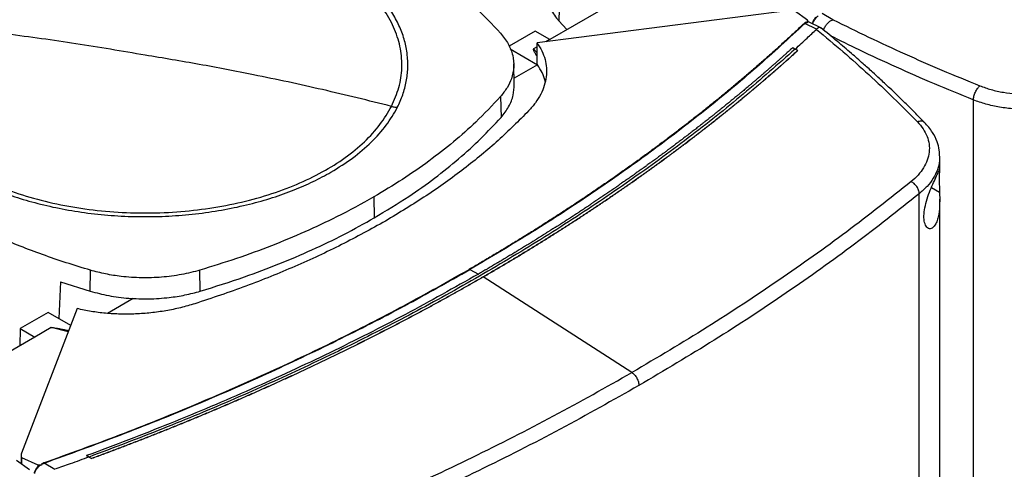
# Model space of a CAD drawing. Extents: x 0.4 to 10.6, y 0.4 to 8.1.
# Drawn here: x 3.1 to 3.7, y 6.6 to 6.9 of the extents above; entities that cross this region are included whole.
import ezdxf

# ---------------------------------------------------------------- set-up
doc = ezdxf.new("R2010")
doc.units = 0
doc.linetypes.add('SLD-SOLID', pattern=[0])
doc.layers.get('0').update_dxf_attribs({"linetype": 'CONTINUOUS'})

msp = doc.modelspace()

# ---------------------------------------------------------------- linework, layer by layer
at = {"color": 7, "linetype": 'SLD-SOLID'}
for p, q in [((3.41188, 7.09828), (3.40682, 6.88433)), ((3.45794, 6.90617), (3.40168, 6.87369)), ((3.53758, 6.89005), (3.39432, 6.87168)), ((3.54923, 6.88466), (3.54173, 6.89009)), ((3.56374, 6.88494), (3.55754, 6.88853)), ((3.40682, 6.88433), (3.41147, 6.87934)), ((3.54849, 6.88341), (3.54762, 6.8828)), ((3.55432, 6.8795), (3.54762, 6.8828)), ((3.54849, 6.88341), (3.54889, 6.88326)), ((3.54923, 6.88466), (3.54889, 6.88326)), ((3.54923, 6.88373), (3.54923, 6.88466)), ((3.55683, 6.88028), (3.55015, 6.88357)), ((3.56374, 6.88495), (3.56385, 6.88498)), ((3.39333, 6.87851), (3.37832, 6.86985)), ((3.40168, 6.87369), (3.39333, 6.87851)), ((3.55431, 6.8795), (3.55425, 6.87944)), ((3.39432, 6.85969), (3.39432, 6.87168)), ((3.40168, 6.87369), (3.39931, 6.87232)), ((3.37892, 6.86831), (3.39463, 6.85925)), ((3.39432, 6.86944), (3.39229, 6.86827)), ((3.54068, 6.86899), (3.54211, 6.86822)), ((3.54354, 6.86733), (3.54211, 6.86822)), ((3.54354, 6.86728), (3.54354, 6.86733)), ((3.38133, 6.84793), (3.38102, 6.85979)), ((3.39464, 6.85919), (3.38124, 6.85146)), ((3.39463, 6.85925), (3.39432, 6.85969)), ((3.37344, 6.84105), (3.37372, 6.82911)), ((3.64406, 6.8391), (3.64406, 6.37749)), ((3.62484, 6.79931), (3.62484, 6.80656)), ((3.3009, 6.78361), (3.30112, 6.77163)), ((3.61312, 6.32645), (3.61312, 6.78543)), ((3.62484, 6.37106), (3.62484, 6.78241)), ((3.13854, 6.7297), (3.13868, 6.74172)), ((3.20155, 6.72972), (3.2014, 6.74174)), ((3.35586, 6.7421), (3.36076, 6.73949)), ((3.36354, 6.7379), (3.36354, 6.73785)), ((3.44867, 6.68319), (3.36354, 6.73785)), ((3.12153, 6.73504), (3.12063, 6.71406)), ((3.12153, 6.73504), (3.13854, 6.7297)), ((3.16325, 6.72561), (3.14839, 6.71704)), ((3.13112, 6.71974), (3.09931, 6.63704)), ((3.11455, 6.71757), (3.09851, 6.70832)), ((3.12743, 6.71014), (3.11455, 6.71757)), ((3.09851, 6.70832), (3.09829, 6.69854)), ((3.09851, 6.70832), (3.10686, 6.70349)), ((3.11626, 6.70892), (3.10686, 6.70349)), ((3.10686, 6.70349), (3.05061, 6.67102)), ((3.09905, 6.63574), (3.09905, 6.63097)), ((3.09923, 6.63464), (3.10864, 6.63031)), ((3.09923, 6.63464), (3.09923, 6.63084)), ((3.13789, 6.63487), (3.13646, 6.63564)), ((3.13646, 6.63564), (3.13646, 6.63562)), ((3.13789, 6.63485), (3.13646, 6.63562)), ((3.13789, 6.63487), (3.13932, 6.63398)), ((3.13932, 6.63393), (3.13789, 6.63485)), ((3.13932, 6.63398), (3.13932, 6.63393)), ((3.10381, 6.62752), (3.09631, 6.63296)), ((3.10864, 6.63031), (3.11107, 6.63051)), ((3.10864, 6.63031), (3.10864, 6.62938)), ((3.10981, 6.63004), (3.11107, 6.63051)), ((3.1108, 6.63074), (3.11212, 6.63139)), ((3.11107, 6.63051), (3.1108, 6.63074)), ((3.11832, 6.62781), (3.11212, 6.63139))]:
    msp.add_line(p, q, dxfattribs=at)
at = {"color": 8, "linetype": 'SLD-SOLID'}
for p, q in [((3.39229, 6.86827), (3.39432, 6.86602)), ((3.6201, 6.78903), (3.62476, 6.78642)), ((3.12601, 6.70646), (3.11626, 6.70892))]:
    msp.add_line(p, q, dxfattribs=at)
at = {"color": 7, "linetype": 'SLD-SOLID'}
for points, knots in [([(3.31103, 6.83543), (3.3126, 6.83902), (3.31575, 6.84621), (3.31732, 6.85732), (3.31655, 6.86844), (3.31323, 6.8794), (3.30746, 6.89003), (3.29935, 6.90013), (3.28901, 6.90953), (3.27664, 6.91807), (3.26245, 6.9256), (3.24667, 6.93201), (3.22958, 6.93716), (3.21147, 6.94099), (3.19265, 6.94342), (3.17344, 6.94441), (3.15417, 6.94394), (3.13518, 6.94203), (3.11677, 6.9387), (3.09928, 6.93401), (3.083, 6.92805), (3.0682, 6.92091), (3.05514, 6.91271), (3.04409, 6.9036), (3.03501, 6.89376), (3.03094, 6.88673), (3.0289, 6.88322)], [0, 0, 0, 0, 0.041667, 0.083333, 0.125, 0.166667, 0.208333, 0.25, 0.291667, 0.333333, 0.375, 0.416667, 0.458333, 0.5, 0.541667, 0.583333, 0.625, 0.666667, 0.708333, 0.75, 0.791667, 0.833333, 0.875, 0.916667, 0.958333, 1, 1, 1, 1]), ([(3.31435, 6.83475), (3.31546, 6.83717), (3.31771, 6.84204), (3.31969, 6.84957), (3.3206, 6.85729), (3.32029, 6.86511), (3.31874, 6.87296), (3.31596, 6.88072), (3.31196, 6.88831), (3.3068, 6.89562), (3.30057, 6.90258), (3.29336, 6.90909), (3.28537, 6.91516), (3.27935, 6.91881), (3.27636, 6.92063)], [0, 0, 0, 0, 0.080697, 0.162536, 0.245443, 0.329882, 0.414764, 0.5, 0.58523, 0.670112, 0.754557, 0.837458, 0.9193, 1, 1, 1, 1]), ([(3.34108, 6.90767), (3.34411, 6.9052), (3.35018, 6.90027), (3.36133, 6.89024), (3.36864, 6.88242), (3.37347, 6.87726)], [0, 0, 0, 0, 0.253924, 0.507848, 1, 1, 1, 1]), ([(3.39889, 6.9045), (3.39885, 6.90293), (3.39872, 6.89894), (3.40097, 6.89262), (3.40409, 6.88751), (3.40639, 6.88484), (3.40682, 6.88433)], [0, 0, 0, 0, 0.2256213, 0.5720384, 0.9184555, 1, 1, 1, 1]), ([(3.0289, 6.88322), (3.02732, 6.87962), (3.02418, 6.87244), (3.0226, 6.86133), (3.02337, 6.85021), (3.0267, 6.83924), (3.03246, 6.82862), (3.04058, 6.81852), (3.05091, 6.80912), (3.06328, 6.80058), (3.07748, 6.79304), (3.09325, 6.78664), (3.11034, 6.78148), (3.12845, 6.77765), (3.14727, 6.77523), (3.16648, 6.77424), (3.18575, 6.7747), (3.20475, 6.77662), (3.22315, 6.77994), (3.24064, 6.78463), (3.25693, 6.7906), (3.27172, 6.79774), (3.28478, 6.80593), (3.29584, 6.81504), (3.30491, 6.82489), (3.30899, 6.83192), (3.31103, 6.83543)], [0, 0, 0, 0, 0.041667, 0.083333, 0.125, 0.166667, 0.208333, 0.25, 0.291667, 0.333333, 0.375, 0.416667, 0.458333, 0.5, 0.541667, 0.583333, 0.625, 0.666667, 0.708333, 0.75, 0.791667, 0.833333, 0.875, 0.916667, 0.958333, 1, 1, 1, 1]), ([(3.16996, 6.86471), (3.15678, 6.86696), (3.13042, 6.87148), (3.09371, 6.8765), (3.05986, 6.88045), (3.03922, 6.88229), (3.0289, 6.88322)], [0, 0, 0, 0, 0.279872, 0.559799, 0.779837, 1, 1, 1, 1]), ([(3.54716, 6.8828), (3.54696, 6.8826), (3.54592, 6.88162), (3.54405, 6.87986), (3.54154, 6.87751), (3.53901, 6.87517), (3.53647, 6.87283), (3.53391, 6.87051), (3.53134, 6.86818), (3.52875, 6.86586), (3.52615, 6.86355), (3.52353, 6.86124), (3.5209, 6.85894), (3.51826, 6.85665), (3.5156, 6.85436), (3.51292, 6.85207), (3.51023, 6.84979), (3.50753, 6.84752), (3.50391, 6.8445), (3.50025, 6.84148), (3.49657, 6.83848), (3.4938, 6.83624), (3.49101, 6.834), (3.4882, 6.83177), (3.48538, 6.82954), (3.48255, 6.82732), (3.47971, 6.82511), (3.47684, 6.8229), (3.47397, 6.8207), (3.47108, 6.8185), (3.46818, 6.81631), (3.46526, 6.81413), (3.46233, 6.81195), (3.45939, 6.80978), (3.45643, 6.80761), (3.45346, 6.80545), (3.45048, 6.8033), (3.44748, 6.80115), (3.44447, 6.79901), (3.44144, 6.79688), (3.4384, 6.79475), (3.43535, 6.79263), (3.43228, 6.79052), (3.4292, 6.78841), (3.42611, 6.78631), (3.42301, 6.78421), (3.41989, 6.78212), (3.41675, 6.78004), (3.41361, 6.77796), (3.41045, 6.7759), (3.40728, 6.77383), (3.4041, 6.77178), (3.4009, 6.76973), (3.39769, 6.76769), (3.39447, 6.76565), (3.39123, 6.76362), (3.38798, 6.7616), (3.38472, 6.75959), (3.38145, 6.75758), (3.37816, 6.75558), (3.37486, 6.75359), (3.37155, 6.7516), (3.36822, 6.74962), (3.36489, 6.74764), (3.36065, 6.74516), (3.3575, 6.74333), (3.35548, 6.74216)], [0, 0, 0, 0, 0.003843, 0.019216, 0.03459, 0.049963, 0.065336, 0.080709, 0.096082, 0.111456, 0.126829, 0.142202, 0.157575, 0.172948, 0.188321, 0.203695, 0.219068, 0.234441, 0.249814, 0.280561, 0.295934, 0.311307, 0.32668, 0.342053, 0.357427, 0.3728, 0.388173, 0.403546, 0.418919, 0.434292, 0.449666, 0.465039, 0.480412, 0.495785, 0.511158, 0.526531, 0.541905, 0.557278, 0.572651, 0.588024, 0.603397, 0.618771, 0.634144, 0.649517, 0.66489, 0.680263, 0.695636, 0.71101, 0.726383, 0.741756, 0.757129, 0.772502, 0.787875, 0.803249, 0.818622, 0.833995, 0.849368, 0.864741, 0.880114, 0.895488, 0.910861, 0.926234, 0.941607, 0.95698, 0.972354, 1, 1, 1, 1]), ([(3.54762, 6.8828), (3.53849, 6.87437), (3.52022, 6.8575), (3.4906, 6.833), (3.45941, 6.80912), (3.42651, 6.78598), (3.39214, 6.76353), (3.36795, 6.74924), (3.35586, 6.7421)], [0, 0, 0, 0, 0.166198, 0.33265, 0.499306, 0.666117, 0.833032, 1, 1, 1, 1]), ([(3.54849, 6.88341), (3.54847, 6.88342), (3.54844, 6.88343), (3.54836, 6.88344), (3.54822, 6.88343), (3.54798, 6.88336), (3.54758, 6.88315), (3.54733, 6.88294), (3.54716, 6.8828)], [0, 0, 0, 0, 0.033508, 0.063986, 0.130101, 0.259477, 0.508434, 1, 1, 1, 1]), ([(3.54762, 6.8828), (3.54754, 6.88282), (3.54738, 6.88285), (3.54723, 6.88281), (3.54716, 6.8828)], [0, 0, 0, 0, 0.497379, 1, 1, 1, 1]), ([(3.54914, 6.88366), (3.54911, 6.8836), (3.54905, 6.88349), (3.54895, 6.88333), (3.54889, 6.88326)], [0, 0, 0, 0, 0.4980947, 1, 1, 1, 1]), ([(3.54914, 6.88366), (3.54917, 6.88372), (3.5492, 6.88378), (3.54921, 6.88376), (3.54921, 6.88376)], [0, 0, 0, 0, 0.851375, 1, 1, 1, 1]), ([(3.55011, 6.88358), (3.54988, 6.88368), (3.5496, 6.8838), (3.54928, 6.88375), (3.54921, 6.88375)], [0, 0, 0, 0, 0.7871896, 1, 1, 1, 1]), ([(3.55393, 6.88639), (3.55385, 6.88632), (3.55334, 6.88585), (3.55265, 6.88474), (3.55203, 6.88352), (3.55195, 6.88285), (3.55193, 6.88269)], [0, 0, 0, 0, 0.071648, 0.472481, 0.877234, 1, 1, 1, 1]), ([(3.55838, 6.87904), (3.55843, 6.87922), (3.55862, 6.87996), (3.55941, 6.88143), (3.56037, 6.8827), (3.56148, 6.88379), (3.56244, 6.88453), (3.5634, 6.88484), (3.56374, 6.88495)], [0, 0, 0, 0, 0.076886, 0.322093, 0.57006, 0.627918, 0.870384, 1, 1, 1, 1]), ([(3.56385, 6.88498), (3.57057, 6.88165), (3.58403, 6.87497), (3.60482, 6.86538), (3.62603, 6.85607), (3.64054, 6.85016), (3.6478, 6.84721)], [0, 0, 0, 0, 0.248666, 0.498233, 0.748685, 1, 1, 1, 1]), ([(3.37347, 6.87726), (3.37504, 6.87526), (3.37823, 6.87119), (3.38068, 6.86464), (3.38133, 6.8579), (3.38004, 6.85168), (3.37741, 6.84598), (3.37477, 6.84271), (3.37344, 6.84105)], [0, 0, 0, 0, 0.175427, 0.355941, 0.531367, 0.711874, 0.854591, 1, 1, 1, 1]), ([(3.54211, 6.8682), (3.5444, 6.87029), (3.54849, 6.87402), (3.55249, 6.87779), (3.55425, 6.87944)], [0, 0, 0, 0, 0.560099, 1, 1, 1, 1]), ([(3.55425, 6.87944), (3.55938, 6.87519), (3.56966, 6.86667), (3.58436, 6.85357), (3.59859, 6.84023), (3.60758, 6.83114), (3.61208, 6.82658)], [0, 0, 0, 0, 0.248666, 0.498233, 0.748685, 1, 1, 1, 1]), ([(3.55679, 6.8802), (3.5566, 6.88031), (3.55634, 6.88046), (3.55565, 6.88042), (3.55494, 6.8802), (3.55447, 6.87968), (3.55431, 6.8795)], [0, 0, 0, 0, 0.267317, 0.365917, 0.779111, 1, 1, 1, 1]), ([(3.61634, 6.82605), (3.61434, 6.82809), (3.61059, 6.83192), (3.60523, 6.83723), (3.60057, 6.84175), (3.59664, 6.84549), (3.59338, 6.84855), (3.59006, 6.85163), (3.586, 6.85534), (3.5806, 6.86018), (3.5739, 6.86605), (3.56586, 6.87292), (3.55993, 6.87778), (3.55676, 6.88038)], [0, 0, 0, 0, 0.1092948, 0.2047512, 0.2864226, 0.3543555, 0.4085895, 0.4538466, 0.5235523, 0.6131101, 0.7224397, 0.8514422, 1, 1, 1, 1]), ([(3.39432, 6.87168), (3.39531, 6.87016), (3.3973, 6.86711), (3.39906, 6.8623), (3.39992, 6.85736), (3.39978, 6.85234), (3.39867, 6.84731), (3.39657, 6.84234), (3.3936, 6.83746), (3.39088, 6.83438), (3.38951, 6.83284)], [0, 0, 0, 0, 0.120713, 0.242538, 0.365612, 0.49001, 0.615733, 0.742739, 0.870874, 1, 1, 1, 1]), ([(3.54211, 6.86822), (3.53233, 6.85958), (3.51276, 6.84227), (3.48108, 6.81721), (3.44774, 6.79284), (3.41265, 6.76927), (3.37591, 6.74652), (3.33833, 6.72508), (3.30007, 6.70491), (3.2613, 6.68599), (3.22132, 6.66798), (3.18029, 6.65083), (3.15202, 6.64019), (3.13789, 6.63487)], [0, 0, 0, 0, 0.093107, 0.186353, 0.279707, 0.373136, 0.46661, 0.560096, 0.648221, 0.736301, 0.824308, 0.912217, 1, 1, 1, 1]), ([(3.31103, 6.83543), (3.29789, 6.83868), (3.27162, 6.84519), (3.23492, 6.85302), (3.20103, 6.85955), (3.18032, 6.86299), (3.16996, 6.86471)], [0, 0, 0, 0, 0.28018, 0.560175, 0.780099, 1, 1, 1, 1]), ([(3.54068, 6.86899), (3.5406, 6.86892), (3.5402, 6.86856), (3.53965, 6.86806), (3.53902, 6.86748), (3.53854, 6.86705), (3.53791, 6.86648), (3.53727, 6.86591), (3.53664, 6.86534), (3.53616, 6.86491), (3.53552, 6.86434), (3.53488, 6.86377), (3.53424, 6.8632), (3.5336, 6.86263), (3.53296, 6.86206), (3.53232, 6.86149), (3.53183, 6.86106), (3.53119, 6.8605), (3.53054, 6.85993), (3.5299, 6.85936), (3.52941, 6.85893), (3.52877, 6.85837), (3.52812, 6.8578), (3.52747, 6.85723), (3.52682, 6.85667), (3.52617, 6.8561), (3.52552, 6.85553), (3.52503, 6.85511), (3.52437, 6.85455), (3.52372, 6.85398), (3.52306, 6.85342), (3.52257, 6.85299), (3.52192, 6.85243), (3.52126, 6.85187), (3.5206, 6.8513), (3.51994, 6.85074), (3.51928, 6.85018), (3.51862, 6.84962), (3.51812, 6.8492), (3.51746, 6.84863), (3.5168, 6.84807), (3.51613, 6.84751), (3.51563, 6.84709), (3.51497, 6.84653), (3.5143, 6.84597), (3.51363, 6.84541), (3.51296, 6.84485), (3.51229, 6.84429), (3.51162, 6.84374), (3.51112, 6.84332), (3.51045, 6.84276), (3.50978, 6.8422), (3.5091, 6.84165), (3.5086, 6.84123), (3.50792, 6.84067), (3.50725, 6.84012), (3.50657, 6.83956), (3.50589, 6.839), (3.50521, 6.83845), (3.50453, 6.83789), (3.50402, 6.83748), (3.50334, 6.83693), (3.50266, 6.83637), (3.50198, 6.83582), (3.50147, 6.8354), (3.50078, 6.83485), (3.5001, 6.8343), (3.49941, 6.83375), (3.49873, 6.83319), (3.49804, 6.83264), (3.49735, 6.83209), (3.49683, 6.83168), (3.49614, 6.83113), (3.49545, 6.83058), (3.49476, 6.83003), (3.49424, 6.82962), (3.49355, 6.82907), (3.49285, 6.82852), (3.49216, 6.82797), (3.49146, 6.82742), (3.49077, 6.82688), (3.49007, 6.82633), (3.48955, 6.82592), (3.48885, 6.82537), (3.48815, 6.82483), (3.48745, 6.82428), (3.48692, 6.82387), (3.48622, 6.82333), (3.48552, 6.82278), (3.48481, 6.82224), (3.48411, 6.82169), (3.4834, 6.82115), (3.4827, 6.8206), (3.48217, 6.8202), (3.48146, 6.81965), (3.48075, 6.81911), (3.48004, 6.81857), (3.47951, 6.81816), (3.4788, 6.81762), (3.47809, 6.81708), (3.47737, 6.81654), (3.47666, 6.816), (3.47595, 6.81546), (3.47523, 6.81492), (3.47469, 6.81452), (3.47398, 6.81398), (3.47326, 6.81344), (3.47254, 6.8129), (3.47182, 6.81236), (3.4711, 6.81183), (3.47038, 6.81129), (3.46984, 6.81089), (3.46912, 6.81035), (3.4684, 6.80981), (3.46767, 6.80928), (3.46713, 6.80888), (3.4664, 6.80834), (3.46568, 6.80781), (3.46495, 6.80727), (3.46422, 6.80674), (3.46349, 6.80621), (3.46276, 6.80567), (3.46222, 6.80527), (3.46149, 6.80474), (3.46075, 6.80421), (3.46002, 6.80368), (3.45947, 6.80328), (3.45874, 6.80275), (3.458, 6.80222), (3.45727, 6.80169), (3.45653, 6.80116), (3.45579, 6.80063), (3.45506, 6.8001), (3.4545, 6.7997), (3.45376, 6.79917), (3.45302, 6.79865), (3.45228, 6.79812), (3.45154, 6.79759), (3.4508, 6.79706), (3.45005, 6.79654), (3.44949, 6.79614), (3.44875, 6.79562), (3.448, 6.79509), (3.44726, 6.79457), (3.4467, 6.79417), (3.44595, 6.79365), (3.4452, 6.79312), (3.44445, 6.7926), (3.4437, 6.79208), (3.44295, 6.79155), (3.4422, 6.79103), (3.44163, 6.79064), (3.44088, 6.79012), (3.44012, 6.7896), (3.43937, 6.78908), (3.4388, 6.78869), (3.43805, 6.78817), (3.43729, 6.78765), (3.43653, 6.78713), (3.43577, 6.78661), (3.43501, 6.78609), (3.43425, 6.78557), (3.43368, 6.78518), (3.43292, 6.78466), (3.43215, 6.78415), (3.43139, 6.78363), (3.43063, 6.78311), (3.42986, 6.7826), (3.4291, 6.78208), (3.42852, 6.78169), (3.42775, 6.78118), (3.42699, 6.78066), (3.42622, 6.78015), (3.42564, 6.77977), (3.42487, 6.77925), (3.4241, 6.77874), (3.42333, 6.77823), (3.42255, 6.77771), (3.42178, 6.7772), (3.42101, 6.77669), (3.42042, 6.77631), (3.41965, 6.7758), (3.41887, 6.77528), (3.41809, 6.77477), (3.41751, 6.77439), (3.41673, 6.77388), (3.41595, 6.77337), (3.41517, 6.77287), (3.41439, 6.77236), (3.41361, 6.77185), (3.41283, 6.77134), (3.41224, 6.77096), (3.41146, 6.77046), (3.41067, 6.76995), (3.40989, 6.76944), (3.4091, 6.76894), (3.40831, 6.76843), (3.40752, 6.76793), (3.40693, 6.76755), (3.40614, 6.76705), (3.40535, 6.76654), (3.40456, 6.76604), (3.40397, 6.76566), (3.40318, 6.76516), (3.40239, 6.76466), (3.40159, 6.76416), (3.4008, 6.76366), (3.4, 6.76315), (3.39921, 6.76265), (3.39861, 6.76228), (3.39781, 6.76178), (3.39701, 6.76128), (3.39621, 6.76078), (3.39541, 6.76028), (3.39461, 6.75979), (3.39381, 6.75929), (3.39321, 6.75891), (3.39241, 6.75842), (3.39161, 6.75792), (3.3908, 6.75743), (3.3902, 6.75705), (3.38939, 6.75656), (3.38859, 6.75606), (3.38778, 6.75557), (3.38697, 6.75508), (3.38616, 6.75458), (3.38535, 6.75409), (3.38475, 6.75372), (3.38394, 6.75323), (3.38313, 6.75273), (3.38231, 6.75224), (3.3815, 6.75175), (3.38069, 6.75126), (3.37987, 6.75077), (3.37926, 6.7504), (3.37845, 6.74991), (3.37763, 6.74942), (3.37681, 6.74893), (3.3762, 6.74857), (3.37538, 6.74808), (3.37456, 6.74759), (3.37374, 6.74711), (3.37292, 6.74662), (3.3721, 6.74613), (3.37128, 6.74565), (3.37066, 6.74528), (3.36984, 6.7448), (3.36901, 6.74431), (3.36819, 6.74383), (3.36736, 6.74334), (3.36653, 6.74286), (3.36571, 6.74238), (3.36509, 6.74201), (3.36426, 6.74153), (3.36343, 6.74105), (3.3626, 6.74057), (3.36178, 6.74009), (3.36116, 6.73974), (3.36076, 6.7395)], [0, 0, 0, 0, 0.001532, 0.007658, 0.010721, 0.013784, 0.016848, 0.022974, 0.026037, 0.029101, 0.032164, 0.03829, 0.041353, 0.044417, 0.050543, 0.053606, 0.05667, 0.059733, 0.065859, 0.068922, 0.071986, 0.075049, 0.081175, 0.084239, 0.087302, 0.093428, 0.096491, 0.099555, 0.102618, 0.108744, 0.111808, 0.114871, 0.117934, 0.12406, 0.127124, 0.130187, 0.136313, 0.139377, 0.14244, 0.145503, 0.151629, 0.154693, 0.157756, 0.160819, 0.166946, 0.170009, 0.173072, 0.179198, 0.182262, 0.185325, 0.188388, 0.194515, 0.197578, 0.200641, 0.203704, 0.209831, 0.212894, 0.215957, 0.222084, 0.225147, 0.22821, 0.231273, 0.2374, 0.240463, 0.243526, 0.246589, 0.252716, 0.255779, 0.258842, 0.264969, 0.268032, 0.271095, 0.274158, 0.280285, 0.283348, 0.286411, 0.289474, 0.295601, 0.298664, 0.301727, 0.307854, 0.310917, 0.31398, 0.317043, 0.32317, 0.326233, 0.329296, 0.33236, 0.338486, 0.341549, 0.344612, 0.350739, 0.353802, 0.356865, 0.359929, 0.366055, 0.369118, 0.372181, 0.375245, 0.381371, 0.384434, 0.387498, 0.393624, 0.396687, 0.39975, 0.402814, 0.40894, 0.412003, 0.415067, 0.421193, 0.424256, 0.427319, 0.430383, 0.436509, 0.439572, 0.442636, 0.445699, 0.451825, 0.454888, 0.457952, 0.464078, 0.467141, 0.470204, 0.473268, 0.479394, 0.482457, 0.485521, 0.488584, 0.49471, 0.497773, 0.500837, 0.506963, 0.510026, 0.51309, 0.516153, 0.522279, 0.525342, 0.528406, 0.534532, 0.537595, 0.540659, 0.543722, 0.549848, 0.552911, 0.555975, 0.559038, 0.565164, 0.568228, 0.571291, 0.577417, 0.58048, 0.583544, 0.586607, 0.592733, 0.595797, 0.59886, 0.601923, 0.608049, 0.611113, 0.614176, 0.620302, 0.623366, 0.626429, 0.629492, 0.635618, 0.638682, 0.641745, 0.647871, 0.650935, 0.653998, 0.657061, 0.663187, 0.666251, 0.669314, 0.672377, 0.678504, 0.681567, 0.68463, 0.690756, 0.69382, 0.696883, 0.699946, 0.706073, 0.709136, 0.712199, 0.715262, 0.721389, 0.724452, 0.727515, 0.733642, 0.736705, 0.739768, 0.742831, 0.748958, 0.752021, 0.755084, 0.761211, 0.764274, 0.767337, 0.7704, 0.776527, 0.77959, 0.782653, 0.785716, 0.791843, 0.794906, 0.797969, 0.804096, 0.807159, 0.810222, 0.813285, 0.819412, 0.822475, 0.825538, 0.831665, 0.834728, 0.837791, 0.840854, 0.846981, 0.850044, 0.853107, 0.85617, 0.862297, 0.86536, 0.868423, 0.87455, 0.877613, 0.880676, 0.883739, 0.889866, 0.892929, 0.895992, 0.902119, 0.905182, 0.908245, 0.911308, 0.917435, 0.920498, 0.923561, 0.926624, 0.932751, 0.935814, 0.938877, 0.945004, 0.948067, 0.95113, 0.954193, 0.96032, 0.963383, 0.966446, 0.972573, 0.975636, 0.978699, 0.981762, 0.987889, 0.990952, 0.994015, 1, 1, 1, 1]), ([(3.54354, 6.86733), (3.54345, 6.86725), (3.54299, 6.86683), (3.54179, 6.86574), (3.5403, 6.8644), (3.53881, 6.86307), (3.53768, 6.86207), (3.53656, 6.86107), (3.53543, 6.86007), (3.5343, 6.85907), (3.53317, 6.85808), (3.53203, 6.85708), (3.53089, 6.85609), (3.52975, 6.85509), (3.52861, 6.8541), (3.52708, 6.85278), (3.52555, 6.85146), (3.52401, 6.85014), (3.52285, 6.84915), (3.52169, 6.84817), (3.52053, 6.84718), (3.51936, 6.8462), (3.51819, 6.84522), (3.51702, 6.84423), (3.51585, 6.84325), (3.51467, 6.84227), (3.5131, 6.84097), (3.51152, 6.83967), (3.50994, 6.83836), (3.50875, 6.83739), (3.50756, 6.83642), (3.50637, 6.83544), (3.50517, 6.83447), (3.50397, 6.8335), (3.50277, 6.83253), (3.50156, 6.83157), (3.50035, 6.8306), (3.49874, 6.82931), (3.49712, 6.82803), (3.4955, 6.82674), (3.49427, 6.82578), (3.49305, 6.82482), (3.49182, 6.82386), (3.4906, 6.82291), (3.48936, 6.82195), (3.48813, 6.82099), (3.48689, 6.82004), (3.48565, 6.81909), (3.48441, 6.81813), (3.48275, 6.81686), (3.48109, 6.8156), (3.47942, 6.81434), (3.47816, 6.81339), (3.47691, 6.81244), (3.47565, 6.8115), (3.47439, 6.81056), (3.47312, 6.80961), (3.47185, 6.80867), (3.47058, 6.80773), (3.46931, 6.80679), (3.46761, 6.80554), (3.46591, 6.8043), (3.46419, 6.80305), (3.46291, 6.80212), (3.46162, 6.80119), (3.46033, 6.80026), (3.45904, 6.79933), (3.45774, 6.7984), (3.45645, 6.79747), (3.45515, 6.79654), (3.45384, 6.79562), (3.4521, 6.79439), (3.45036, 6.79316), (3.44861, 6.79193), (3.44729, 6.79101), (3.44597, 6.7901), (3.44465, 6.78918), (3.44333, 6.78826), (3.442, 6.78735), (3.44068, 6.78644), (3.43935, 6.78553), (3.43801, 6.78462), (3.43623, 6.7834), (3.43445, 6.78219), (3.43266, 6.78099), (3.43131, 6.78008), (3.42997, 6.77918), (3.42862, 6.77828), (3.42726, 6.77737), (3.42591, 6.77648), (3.42455, 6.77558), (3.42319, 6.77468), (3.42183, 6.77378), (3.42001, 6.77259), (3.41819, 6.7714), (3.41636, 6.77021), (3.41498, 6.76932), (3.41361, 6.76843), (3.41223, 6.76755), (3.41085, 6.76666), (3.40946, 6.76578), (3.40808, 6.76489), (3.40669, 6.76401), (3.4053, 6.76313), (3.40344, 6.76196), (3.40158, 6.76079), (3.39971, 6.75962), (3.39831, 6.75874), (3.39691, 6.75787), (3.3955, 6.757), (3.39409, 6.75613), (3.39268, 6.75526), (3.39126, 6.75439), (3.38985, 6.75352), (3.38843, 6.75265), (3.38653, 6.7515), (3.38463, 6.75035), (3.38273, 6.7492), (3.3813, 6.74834), (3.37986, 6.74749), (3.37843, 6.74663), (3.37699, 6.74577), (3.37555, 6.74492), (3.37411, 6.74407), (3.37266, 6.74321), (3.37073, 6.74208), (3.3688, 6.74095), (3.36686, 6.73982), (3.36527, 6.7389), (3.36416, 6.73826), (3.36354, 6.7379)], [0, 0, 0, 0, 0.001792, 0.008959, 0.023293, 0.03046, 0.037627, 0.044794, 0.05196, 0.059127, 0.066294, 0.073461, 0.080628, 0.087795, 0.094962, 0.102129, 0.116463, 0.12363, 0.130797, 0.137964, 0.145131, 0.152298, 0.159465, 0.166632, 0.173799, 0.180966, 0.188133, 0.202467, 0.209634, 0.216801, 0.223968, 0.231134, 0.238301, 0.245468, 0.252635, 0.259802, 0.266969, 0.274136, 0.28847, 0.295637, 0.302804, 0.309971, 0.317138, 0.324305, 0.331472, 0.338639, 0.345806, 0.352973, 0.36014, 0.367307, 0.381641, 0.388808, 0.395975, 0.403142, 0.410309, 0.417475, 0.424642, 0.431809, 0.438976, 0.446143, 0.45331, 0.467644, 0.474811, 0.481978, 0.489145, 0.496312, 0.503479, 0.510646, 0.517813, 0.52498, 0.532147, 0.539314, 0.553648, 0.560815, 0.567982, 0.575149, 0.582316, 0.589483, 0.596649, 0.603816, 0.610983, 0.61815, 0.625317, 0.639651, 0.646818, 0.653985, 0.661152, 0.668319, 0.675486, 0.682653, 0.68982, 0.696987, 0.704154, 0.711321, 0.725655, 0.732822, 0.739989, 0.747156, 0.754323, 0.76149, 0.768657, 0.775823, 0.78299, 0.790157, 0.797324, 0.811658, 0.818825, 0.825992, 0.833159, 0.840326, 0.847493, 0.85466, 0.861827, 0.868994, 0.876161, 0.883328, 0.897662, 0.904829, 0.911996, 0.919163, 0.92633, 0.933497, 0.940664, 0.947831, 0.954998, 0.962164, 0.976498, 0.983665, 0.990832, 1, 1, 1, 1]), ([(3.36354, 6.73785), (3.36366, 6.73792), (3.36427, 6.73827), (3.36585, 6.73919), (3.36779, 6.74031), (3.36972, 6.74144), (3.37117, 6.74229), (3.37262, 6.74314), (3.37407, 6.74399), (3.37551, 6.74485), (3.37695, 6.7457), (3.37839, 6.74656), (3.37982, 6.74741), (3.38125, 6.74827), (3.38316, 6.74942), (3.38506, 6.75057), (3.38696, 6.75172), (3.38838, 6.75258), (3.3898, 6.75345), (3.39122, 6.75432), (3.39263, 6.75518), (3.39405, 6.75605), (3.39546, 6.75692), (3.39686, 6.7578), (3.39827, 6.75867), (3.40014, 6.75984), (3.402, 6.76101), (3.40387, 6.76218), (3.40526, 6.76306), (3.40665, 6.76394), (3.40804, 6.76482), (3.40942, 6.7657), (3.41081, 6.76659), (3.41219, 6.76747), (3.41357, 6.76836), (3.41494, 6.76925), (3.41678, 6.77044), (3.4186, 6.77162), (3.42043, 6.77282), (3.42179, 6.77371), (3.42315, 6.77461), (3.42451, 6.7755), (3.42587, 6.7764), (3.42722, 6.7773), (3.42858, 6.7782), (3.42993, 6.7791), (3.43127, 6.78001), (3.43307, 6.78121), (3.43486, 6.78242), (3.43664, 6.78363), (3.43797, 6.78454), (3.43931, 6.78545), (3.44064, 6.78636), (3.44197, 6.78728), (3.44329, 6.78819), (3.44461, 6.78911), (3.44593, 6.79002), (3.44725, 6.79094), (3.44901, 6.79216), (3.45075, 6.79339), (3.4525, 6.79462), (3.4538, 6.79555), (3.45511, 6.79647), (3.45641, 6.7974), (3.45771, 6.79832), (3.459, 6.79925), (3.46029, 6.80018), (3.46158, 6.80111), (3.46287, 6.80204), (3.46459, 6.80329), (3.46629, 6.80453), (3.468, 6.80578), (3.46927, 6.80672), (3.47055, 6.80766), (3.47182, 6.8086), (3.47308, 6.80954), (3.47435, 6.81048), (3.47561, 6.81142), (3.47687, 6.81237), (3.47813, 6.81331), (3.4798, 6.81458), (3.48147, 6.81584), (3.48313, 6.81711), (3.48438, 6.81806), (3.48562, 6.81901), (3.48686, 6.81996), (3.48809, 6.82092), (3.48933, 6.82187), (3.49056, 6.82283), (3.49179, 6.82379), (3.49302, 6.82475), (3.49465, 6.82603), (3.49627, 6.82731), (3.49789, 6.82859), (3.49911, 6.82956), (3.50032, 6.83052), (3.50153, 6.83149), (3.50273, 6.83246), (3.50393, 6.83343), (3.50513, 6.8344), (3.50633, 6.83537), (3.50753, 6.83634), (3.50912, 6.83764), (3.5107, 6.83894), (3.51228, 6.84024), (3.51346, 6.84122), (3.51464, 6.8422), (3.51582, 6.84318), (3.51699, 6.84416), (3.51816, 6.84514), (3.51933, 6.84612), (3.52049, 6.84711), (3.52166, 6.84809), (3.52282, 6.84908), (3.52436, 6.85039), (3.5259, 6.85171), (3.52743, 6.85303), (3.52858, 6.85402), (3.52972, 6.85501), (3.53086, 6.85601), (3.532, 6.857), (3.53314, 6.858), (3.53427, 6.85899), (3.5354, 6.85999), (3.53653, 6.86099), (3.53803, 6.86232), (3.53952, 6.86366), (3.54101, 6.86499), (3.54223, 6.86609), (3.54307, 6.86686), (3.54354, 6.86728)], [0, 0, 0, 0, 0.001792, 0.008959, 0.023293, 0.03046, 0.037627, 0.044794, 0.05196, 0.059127, 0.066294, 0.073461, 0.080628, 0.087795, 0.094962, 0.109296, 0.116463, 0.12363, 0.130797, 0.137964, 0.145131, 0.152298, 0.159465, 0.166632, 0.173799, 0.180966, 0.1953, 0.202467, 0.209634, 0.216801, 0.223968, 0.231134, 0.238301, 0.245468, 0.252635, 0.259802, 0.266969, 0.281303, 0.28847, 0.295637, 0.302804, 0.309971, 0.317138, 0.324305, 0.331472, 0.338639, 0.345806, 0.352973, 0.367307, 0.374474, 0.381641, 0.388808, 0.395975, 0.403142, 0.410308, 0.417475, 0.424642, 0.431809, 0.438976, 0.45331, 0.460477, 0.467644, 0.474811, 0.481978, 0.489145, 0.496312, 0.503479, 0.510646, 0.517813, 0.52498, 0.539314, 0.546481, 0.553648, 0.560815, 0.567982, 0.575149, 0.582316, 0.589483, 0.596649, 0.603816, 0.610983, 0.625317, 0.632484, 0.639651, 0.646818, 0.653985, 0.661152, 0.668319, 0.675486, 0.682653, 0.68982, 0.696987, 0.711321, 0.718488, 0.725655, 0.732822, 0.739989, 0.747156, 0.754323, 0.76149, 0.768657, 0.775823, 0.78299, 0.797324, 0.804491, 0.811658, 0.818825, 0.825992, 0.833159, 0.840326, 0.847493, 0.85466, 0.861827, 0.868994, 0.876161, 0.890495, 0.897662, 0.904829, 0.911996, 0.919163, 0.92633, 0.933497, 0.940664, 0.947831, 0.954998, 0.962164, 0.976498, 0.983665, 0.990832, 1, 1, 1, 1]), ([(3.39229, 6.86827), (3.39227, 6.86825), (3.39223, 6.86823), (3.39219, 6.86814), (3.39218, 6.8679), (3.39237, 6.86736), (3.39289, 6.86633), (3.39358, 6.86519), (3.39412, 6.86437), (3.39432, 6.86407)], [0, 0, 0, 0, 0.010429, 0.023379, 0.059172, 0.176238, 0.396976, 0.786842, 1, 1, 1, 1]), ([(3.39902, 6.84966), (3.39901, 6.84978), (3.39874, 6.85149), (3.3974, 6.85471), (3.39556, 6.8577), (3.39464, 6.85919)], [0, 0, 0, 0, 0.035614, 0.519975, 1, 1, 1, 1]), ([(3.37372, 6.82911), (3.3753, 6.83113), (3.37849, 6.83521), (3.38102, 6.84161), (3.38118, 6.84591), (3.38126, 6.84794)], [0, 0, 0, 0, 0.339496, 0.688837, 1, 1, 1, 1]), ([(3.6478, 6.84721), (3.64992, 6.84644), (3.65419, 6.84489), (3.66126, 6.84336), (3.66868, 6.84244), (3.6763, 6.84223), (3.6839, 6.84271), (3.6913, 6.84385), (3.69837, 6.84557), (3.70266, 6.84718), (3.7048, 6.84799)], [0, 0, 0, 0, 0.119672, 0.241674, 0.365828, 0.491678, 0.618609, 0.74602, 0.873322, 1, 1, 1, 1]), ([(3.64406, 6.8391), (3.64414, 6.8398), (3.64431, 6.84121), (3.6452, 6.84357), (3.64641, 6.84574), (3.64734, 6.84672), (3.6478, 6.84721)], [0, 0, 0, 0, 0.247233, 0.496161, 0.747327, 1, 1, 1, 1]), ([(3.37344, 6.84105), (3.36884, 6.83613), (3.36052, 6.82724), (3.34662, 6.81499), (3.33261, 6.80405), (3.31746, 6.7935), (3.30643, 6.78692), (3.3009, 6.78361)], [0, 0, 0, 0, 0.235105, 0.424633, 0.614827, 0.807066, 1, 1, 1, 1]), ([(3.70788, 6.84013), (3.70549, 6.83923), (3.70069, 6.83742), (3.69277, 6.83549), (3.68449, 6.8342), (3.67597, 6.83365), (3.66744, 6.83387), (3.65914, 6.83486), (3.65122, 6.83655), (3.64643, 6.83826), (3.64406, 6.8391)], [0, 0, 0, 0, 0.126675, 0.253976, 0.381387, 0.50832, 0.634171, 0.758327, 0.880329, 1, 1, 1, 1]), ([(3.27636, 6.79778), (3.28062, 6.80042), (3.28917, 6.80572), (3.29967, 6.81479), (3.30841, 6.82445), (3.31237, 6.83132), (3.31435, 6.83475)], [0, 0, 0, 0, 0.249021, 0.5, 0.750979, 1, 1, 1, 1]), ([(3.38951, 6.83284), (3.38384, 6.82714), (3.37248, 6.81574), (3.35275, 6.79959), (3.33133, 6.78412), (3.31548, 6.7746), (3.30755, 6.76983)], [0, 0, 0, 0, 0.249107, 0.498973, 0.749356, 1, 1, 1, 1]), ([(3.31103, 6.83543), (3.31165, 6.83529), (3.31275, 6.83503), (3.31386, 6.83483), (3.31435, 6.83475)], [0, 0, 0, 0, 0.56012, 1, 1, 1, 1]), ([(3.30112, 6.77163), (3.30783, 6.77567), (3.31996, 6.78296), (3.33591, 6.79435), (3.3497, 6.80541), (3.36247, 6.81697), (3.36997, 6.82506), (3.37372, 6.82911)], [0, 0, 0, 0, 0.234917, 0.424491, 0.614731, 0.807018, 1, 1, 1, 1]), ([(3.61208, 6.82658), (3.61323, 6.82526), (3.61557, 6.82259), (3.61776, 6.81825), (3.61894, 6.81373), (3.61897, 6.80914), (3.61789, 6.8046), (3.61572, 6.80022), (3.61264, 6.79608), (3.60983, 6.7936), (3.60843, 6.79236)], [0, 0, 0, 0, 0.1196719, 0.241674, 0.3658281, 0.4916774, 0.6186089, 0.7460197, 0.8733221, 1, 1, 1, 1]), ([(3.62484, 6.80655), (3.62478, 6.80786), (3.62464, 6.81083), (3.62336, 6.81551), (3.62082, 6.82091), (3.61777, 6.82439), (3.61614, 6.82625)], [0, 0, 0, 0, 0.1801972, 0.4091468, 0.6837421, 1, 1, 1, 1]), ([(3.06356, 6.79778), (3.06689, 6.79596), (3.07355, 6.79231), (3.08476, 6.78746), (3.09694, 6.7831), (3.11019, 6.77933), (3.12432, 6.77628), (3.13913, 6.77403), (3.15442, 6.77265), (3.16996, 6.77218), (3.1855, 6.77265), (3.2008, 6.77403), (3.21561, 6.77628), (3.22973, 6.77933), (3.24299, 6.7831), (3.25516, 6.78746), (3.26637, 6.79231), (3.27303, 6.79596), (3.27636, 6.79778)], [0, 0, 0, 0, 0.058247, 0.116497, 0.177469, 0.239988, 0.303803, 0.368625, 0.434137, 0.5, 0.565862, 0.631375, 0.696197, 0.760012, 0.822531, 0.883503, 0.94175, 1, 1, 1, 1]), ([(3.61689, 6.77991), (3.6174, 6.78164), (3.61842, 6.78511), (3.62044, 6.78994), (3.62235, 6.79411), (3.62392, 6.79748), (3.62463, 6.79904), (3.62484, 6.79957), (3.62483, 6.79944), (3.62483, 6.79943)], [0, 0, 0, 0, 0.157823, 0.315403, 0.481464, 0.665828, 0.877292, 0.995621, 1, 1, 1, 1]), ([(3.6248, 6.79906), (3.62475, 6.79866), (3.62466, 6.79794), (3.62451, 6.79548), (3.62453, 6.79237), (3.62466, 6.7892), (3.62473, 6.78724), (3.62476, 6.78642)], [0, 0, 0, 0, 0.257679, 0.4648907, 0.6731379, 0.8624574, 1, 1, 1, 1]), ([(3.60843, 6.79236), (3.59631, 6.78275), (3.57204, 6.7635), (3.53292, 6.73578), (3.49204, 6.70884), (3.46313, 6.69174), (3.44867, 6.68319)], [0, 0, 0, 0, 0.249432, 0.499351, 0.749594, 1, 1, 1, 1]), ([(3.61312, 6.78543), (3.61305, 6.7861), (3.61291, 6.78745), (3.61186, 6.78953), (3.61056, 6.791), (3.60937, 6.7919), (3.60875, 6.79221), (3.60843, 6.79236)], [0, 0, 0, 0, 0.256779, 0.509572, 0.756469, 0.878598, 1, 1, 1, 1]), ([(3.62476, 6.78642), (3.62481, 6.78417), (3.62492, 6.77965), (3.62446, 6.77446), (3.6236, 6.7707), (3.62243, 6.76771), (3.62061, 6.76547), (3.61837, 6.7652), (3.6166, 6.76713), (3.61574, 6.77057), (3.61579, 6.77498), (3.61652, 6.77827), (3.61689, 6.77991)], [0, 0, 0, 0, 0.121238, 0.24433, 0.317349, 0.392822, 0.505831, 0.619305, 0.721092, 0.816124, 0.908577, 1, 1, 1, 1]), ([(3.3009, 6.78361), (3.29391, 6.77974), (3.28128, 6.77274), (3.26155, 6.76354), (3.24242, 6.75559), (3.22241, 6.74823), (3.20841, 6.7439), (3.2014, 6.74174)], [0, 0, 0, 0, 0.235105, 0.424633, 0.614827, 0.807066, 1, 1, 1, 1]), ([(3.61312, 6.78543), (3.60094, 6.77577), (3.57656, 6.75644), (3.53727, 6.72858), (3.4962, 6.70152), (3.46715, 6.68435), (3.45262, 6.67576)], [0, 0, 0, 0, 0.249431, 0.49935, 0.749593, 1, 1, 1, 1]), ([(3.30755, 6.76983), (3.2993, 6.76525), (3.2828, 6.75611), (3.25601, 6.74374), (3.22802, 6.73235), (3.20827, 6.72579), (3.19841, 6.72251)], [0, 0, 0, 0, 0.250644, 0.501027, 0.750893, 1, 1, 1, 1]), ([(3.20155, 6.72972), (3.21008, 6.73238), (3.22549, 6.73718), (3.24671, 6.74521), (3.26569, 6.7533), (3.28397, 6.76206), (3.2954, 6.76844), (3.30112, 6.77163)], [0, 0, 0, 0, 0.234917, 0.424491, 0.614731, 0.807018, 1, 1, 1, 1]), ([(3.13868, 6.74172), (3.13405, 6.74313), (3.12478, 6.74595), (3.10699, 6.752), (3.09435, 6.75707), (3.08601, 6.76042)], [0, 0, 0, 0, 0.253924, 0.507848, 1, 1, 1, 1]), ([(3.11187, 6.63151), (3.12646, 6.63677), (3.15568, 6.64732), (3.1981, 6.66441), (3.23945, 6.68241), (3.27951, 6.7014), (3.31838, 6.72123), (3.34311, 6.73518), (3.35548, 6.74216)], [0, 0, 0, 0, 0.166186, 0.332649, 0.499302, 0.666105, 0.833036, 1, 1, 1, 1]), ([(3.11212, 6.63139), (3.12672, 6.63666), (3.15596, 6.64721), (3.1984, 6.66431), (3.23977, 6.68232), (3.27985, 6.70132), (3.31874, 6.72116), (3.34349, 6.73512), (3.35586, 6.7421)], [0, 0, 0, 0, 0.166198, 0.33265, 0.499306, 0.666117, 0.833032, 1, 1, 1, 1]), ([(3.2014, 6.74174), (3.19793, 6.74083), (3.19089, 6.73898), (3.17954, 6.73756), (3.16788, 6.73718), (3.15709, 6.73792), (3.14723, 6.73944), (3.14155, 6.74096), (3.13868, 6.74172)], [0, 0, 0, 0, 0.175427, 0.355941, 0.531367, 0.711874, 0.854591, 1, 1, 1, 1]), ([(3.35548, 6.74216), (3.35555, 6.74217), (3.35566, 6.74219), (3.3558, 6.74213), (3.35586, 6.7421)], [0, 0, 0, 0, 0.562507, 1, 1, 1, 1]), ([(3.36076, 6.7395), (3.34698, 6.73175), (3.31943, 6.71624), (3.27595, 6.69434), (3.23099, 6.67352), (3.18461, 6.6538), (3.1525, 6.64169), (3.13646, 6.63564)], [0, 0, 0, 0, 0.200318, 0.400556, 0.600634, 0.800474, 1, 1, 1, 1]), ([(3.36354, 6.73785), (3.36342, 6.73778), (3.36281, 6.73743), (3.36122, 6.73651), (3.35926, 6.73539), (3.3573, 6.73427), (3.35583, 6.73343), (3.35435, 6.7326), (3.35288, 6.73176), (3.3514, 6.73093), (3.34991, 6.7301), (3.34843, 6.72926), (3.34694, 6.72843), (3.34545, 6.72761), (3.34346, 6.7265), (3.34147, 6.7254), (3.33947, 6.7243), (3.33797, 6.72348), (3.33647, 6.72266), (3.33497, 6.72184), (3.33346, 6.72102), (3.33195, 6.72021), (3.33044, 6.71939), (3.32892, 6.71858), (3.32741, 6.71777), (3.32589, 6.71695), (3.32386, 6.71588), (3.32183, 6.7148), (3.3198, 6.71372), (3.31827, 6.71292), (3.31674, 6.71212), (3.3152, 6.71132), (3.31367, 6.71052), (3.31213, 6.70972), (3.31059, 6.70892), (3.30905, 6.70812), (3.3075, 6.70733), (3.30544, 6.70627), (3.30338, 6.70522), (3.30131, 6.70416), (3.29975, 6.70338), (3.2982, 6.70259), (3.29664, 6.70181), (3.29508, 6.70102), (3.29351, 6.70024), (3.29195, 6.69946), (3.29038, 6.69868), (3.28881, 6.6979), (3.28671, 6.69687), (3.28461, 6.69584), (3.28251, 6.69481), (3.28093, 6.69404), (3.27935, 6.69327), (3.27776, 6.6925), (3.27618, 6.69173), (3.27459, 6.69097), (3.273, 6.6902), (3.27141, 6.68944), (3.26981, 6.68868), (3.26768, 6.68767), (3.26555, 6.68666), (3.26341, 6.68565), (3.26181, 6.6849), (3.2602, 6.68415), (3.25859, 6.6834), (3.25698, 6.68265), (3.25537, 6.6819), (3.25375, 6.68116), (3.25214, 6.68041), (3.25052, 6.67967), (3.24835, 6.67868), (3.24619, 6.67769), (3.24402, 6.67671), (3.24239, 6.67597), (3.24076, 6.67524), (3.23913, 6.67451), (3.23749, 6.67378), (3.23585, 6.67305), (3.23422, 6.67232), (3.23257, 6.67159), (3.23093, 6.67087), (3.22929, 6.67014), (3.22709, 6.66918), (3.22489, 6.66822), (3.22269, 6.66726), (3.22103, 6.66654), (3.21937, 6.66583), (3.21772, 6.66512), (3.21606, 6.6644), (3.21439, 6.66369), (3.21273, 6.66298), (3.21106, 6.66228), (3.20939, 6.66157), (3.20717, 6.66063), (3.20494, 6.6597), (3.2027, 6.65876), (3.20102, 6.65806), (3.19934, 6.65737), (3.19766, 6.65667), (3.19598, 6.65598), (3.19429, 6.65529), (3.19261, 6.6546), (3.19092, 6.65391), (3.18923, 6.65322), (3.18753, 6.65253), (3.18527, 6.65162), (3.18301, 6.65071), (3.18074, 6.6498), (3.17904, 6.64913), (3.17734, 6.64845), (3.17563, 6.64777), (3.17392, 6.6471), (3.17221, 6.64643), (3.1705, 6.64576), (3.16879, 6.64509), (3.16707, 6.64442), (3.16478, 6.64353), (3.16249, 6.64265), (3.16019, 6.64177), (3.15847, 6.64111), (3.15674, 6.64045), (3.15501, 6.63979), (3.15328, 6.63914), (3.15155, 6.63848), (3.14982, 6.63783), (3.14809, 6.63718), (3.14635, 6.63653), (3.14461, 6.63589), (3.14227, 6.63502), (3.14051, 6.63437), (3.13932, 6.63393)], [0, 0, 0, 0, 0.001795, 0.008974, 0.023334, 0.030513, 0.037693, 0.044872, 0.052052, 0.059231, 0.066411, 0.07359, 0.08077, 0.08795, 0.095129, 0.109488, 0.116668, 0.123847, 0.131027, 0.138206, 0.145386, 0.152566, 0.159745, 0.166925, 0.174104, 0.181284, 0.188463, 0.202822, 0.210002, 0.217182, 0.224361, 0.231541, 0.23872, 0.2459, 0.253079, 0.260259, 0.267438, 0.274618, 0.288977, 0.296157, 0.303336, 0.310516, 0.317695, 0.324875, 0.332054, 0.339234, 0.346414, 0.353593, 0.360773, 0.375132, 0.382311, 0.389491, 0.39667, 0.40385, 0.41103, 0.418209, 0.425389, 0.432568, 0.439748, 0.446927, 0.461286, 0.468466, 0.475646, 0.482825, 0.490005, 0.497184, 0.504364, 0.511543, 0.518723, 0.525902, 0.533082, 0.547441, 0.554621, 0.5618, 0.56898, 0.576159, 0.583339, 0.590519, 0.597698, 0.604878, 0.612057, 0.619237, 0.626416, 0.640775, 0.647955, 0.655135, 0.662314, 0.669494, 0.676673, 0.683853, 0.691032, 0.698212, 0.705391, 0.712571, 0.72693, 0.73411, 0.741289, 0.748469, 0.755648, 0.762828, 0.770007, 0.777187, 0.784367, 0.791546, 0.798726, 0.805905, 0.820264, 0.827444, 0.834623, 0.841803, 0.848983, 0.856162, 0.863342, 0.870521, 0.877701, 0.88488, 0.89206, 0.906419, 0.913599, 0.920778, 0.927958, 0.935137, 0.942317, 0.949496, 0.956676, 0.963855, 0.971035, 0.978215, 0.985394, 1, 1, 1, 1]), ([(3.36354, 6.7379), (3.36342, 6.73783), (3.36281, 6.73747), (3.36122, 6.73656), (3.35926, 6.73544), (3.3573, 6.73432), (3.35583, 6.73348), (3.35435, 6.73265), (3.35288, 6.73181), (3.3514, 6.73098), (3.34991, 6.73014), (3.34843, 6.72931), (3.34694, 6.72848), (3.34545, 6.72765), (3.34346, 6.72655), (3.34147, 6.72545), (3.33947, 6.72435), (3.33797, 6.72353), (3.33647, 6.72271), (3.33497, 6.72189), (3.33346, 6.72107), (3.33195, 6.72025), (3.33044, 6.71944), (3.32892, 6.71863), (3.32741, 6.71781), (3.32589, 6.717), (3.32386, 6.71592), (3.32183, 6.71485), (3.3198, 6.71377), (3.31827, 6.71297), (3.31674, 6.71216), (3.3152, 6.71136), (3.31367, 6.71056), (3.31213, 6.70976), (3.31059, 6.70897), (3.30905, 6.70817), (3.3075, 6.70738), (3.30544, 6.70632), (3.30338, 6.70526), (3.30131, 6.70421), (3.29975, 6.70342), (3.2982, 6.70264), (3.29664, 6.70185), (3.29508, 6.70107), (3.29351, 6.70029), (3.29195, 6.69951), (3.29038, 6.69873), (3.28881, 6.69795), (3.28671, 6.69692), (3.28461, 6.69588), (3.28251, 6.69485), (3.28093, 6.69408), (3.27935, 6.69331), (3.27776, 6.69255), (3.27618, 6.69178), (3.27459, 6.69102), (3.273, 6.69025), (3.27141, 6.68949), (3.26981, 6.68873), (3.26768, 6.68772), (3.26555, 6.68671), (3.26341, 6.6857), (3.26181, 6.68495), (3.2602, 6.6842), (3.25859, 6.68345), (3.25698, 6.6827), (3.25537, 6.68195), (3.25375, 6.6812), (3.25214, 6.68046), (3.25052, 6.67972), (3.24835, 6.67873), (3.24619, 6.67774), (3.24402, 6.67676), (3.24239, 6.67602), (3.24076, 6.67529), (3.23913, 6.67455), (3.23749, 6.67382), (3.23585, 6.67309), (3.23422, 6.67236), (3.23257, 6.67164), (3.23093, 6.67091), (3.22929, 6.67019), (3.22709, 6.66923), (3.22489, 6.66827), (3.22269, 6.66731), (3.22103, 6.66659), (3.21937, 6.66588), (3.21772, 6.66516), (3.21606, 6.66445), (3.21439, 6.66374), (3.21273, 6.66303), (3.21106, 6.66232), (3.20939, 6.66162), (3.20717, 6.66068), (3.20494, 6.65974), (3.2027, 6.65881), (3.20102, 6.65811), (3.19934, 6.65741), (3.19766, 6.65672), (3.19598, 6.65603), (3.19429, 6.65533), (3.19261, 6.65464), (3.19092, 6.65395), (3.18923, 6.65327), (3.18753, 6.65258), (3.18527, 6.65167), (3.18301, 6.65076), (3.18074, 6.64985), (3.17904, 6.64917), (3.17734, 6.6485), (3.17563, 6.64782), (3.17392, 6.64715), (3.17221, 6.64648), (3.1705, 6.6458), (3.16879, 6.64514), (3.16707, 6.64447), (3.16478, 6.64358), (3.16249, 6.6427), (3.16019, 6.64181), (3.15847, 6.64115), (3.15674, 6.6405), (3.15501, 6.63984), (3.15328, 6.63918), (3.15155, 6.63853), (3.14982, 6.63788), (3.14809, 6.63723), (3.14635, 6.63658), (3.14461, 6.63593), (3.14228, 6.63507), (3.14053, 6.63442), (3.13936, 6.63399)], [0, 0, 0, 0, 0.001795, 0.008976, 0.023337, 0.030517, 0.037698, 0.044879, 0.052059, 0.05924, 0.06642, 0.073601, 0.080781, 0.087962, 0.095142, 0.109504, 0.116684, 0.123865, 0.131045, 0.138226, 0.145406, 0.152587, 0.159768, 0.166948, 0.174129, 0.181309, 0.18849, 0.202851, 0.210031, 0.217212, 0.224393, 0.231573, 0.238754, 0.245934, 0.253115, 0.260295, 0.267476, 0.274657, 0.289018, 0.296198, 0.303379, 0.310559, 0.31774, 0.32492, 0.332101, 0.339282, 0.346462, 0.353643, 0.360823, 0.375184, 0.382365, 0.389546, 0.396726, 0.403907, 0.411087, 0.418268, 0.425448, 0.432629, 0.439809, 0.44699, 0.461351, 0.468532, 0.475712, 0.482893, 0.490073, 0.497254, 0.504435, 0.511615, 0.518796, 0.525976, 0.533157, 0.547518, 0.554698, 0.561879, 0.56906, 0.57624, 0.583421, 0.590601, 0.597782, 0.604962, 0.612143, 0.619323, 0.626504, 0.640865, 0.648046, 0.655226, 0.662407, 0.669587, 0.676768, 0.683949, 0.691129, 0.69831, 0.70549, 0.712671, 0.727032, 0.734213, 0.741393, 0.748574, 0.755754, 0.762935, 0.770115, 0.777296, 0.784476, 0.791657, 0.798838, 0.806018, 0.820379, 0.82756, 0.83474, 0.841921, 0.849101, 0.856282, 0.863463, 0.870643, 0.877824, 0.885004, 0.892185, 0.906546, 0.913727, 0.920907, 0.928088, 0.935268, 0.942449, 0.949629, 0.95681, 0.96399, 0.971171, 0.978352, 0.985532, 1, 1, 1, 1]), ([(3.13854, 6.7297), (3.14203, 6.72879), (3.14911, 6.72694), (3.16051, 6.72552), (3.17222, 6.72515), (3.18306, 6.72589), (3.19297, 6.72742), (3.19867, 6.72895), (3.20155, 6.72972)], [0, 0, 0, 0, 0.175427, 0.355941, 0.531367, 0.711874, 0.854591, 1, 1, 1, 1]), ([(3.19841, 6.72251), (3.19574, 6.72173), (3.19041, 6.72016), (3.18196, 6.71844), (3.17334, 6.71723), (3.16463, 6.71659), (3.15593, 6.71651), (3.14738, 6.71701), (3.13904, 6.71802), (3.13375, 6.71917), (3.13112, 6.71974)], [0, 0, 0, 0, 0.129118, 0.257262, 0.384252, 0.509991, 0.63439, 0.757464, 0.879287, 1, 1, 1, 1]), ([(3.11626, 6.70892), (3.11628, 6.70893), (3.11633, 6.70895), (3.11648, 6.70897), (3.11719, 6.70898), (3.1183, 6.70879), (3.11965, 6.70855), (3.12085, 6.70832), (3.12236, 6.708), (3.12419, 6.70761), (3.12562, 6.7073), (3.12628, 6.70715)], [0, 0, 0, 0, 0.0077, 0.017311, 0.044023, 0.208634, 0.340789, 0.445663, 0.567507, 0.798257, 1, 1, 1, 1]), ([(3.25937, 6.59085), (3.27605, 6.59787), (3.30945, 6.61191), (3.35754, 6.63453), (3.40423, 6.65815), (3.43385, 6.67484), (3.44867, 6.68319)], [0, 0, 0, 0, 0.249432, 0.499351, 0.749594, 1, 1, 1, 1]), ([(3.44867, 6.68319), (3.44893, 6.68301), (3.44946, 6.68263), (3.45046, 6.6816), (3.45156, 6.67999), (3.45245, 6.6778), (3.45257, 6.67644), (3.45262, 6.67576)], [0, 0, 0, 0, 0.121178, 0.243123, 0.489862, 0.742829, 1, 1, 1, 1]), ([(3.45262, 6.67576), (3.43774, 6.66737), (3.40799, 6.6506), (3.36107, 6.62687), (3.31277, 6.60415), (3.27922, 6.59004), (3.26246, 6.583)], [0, 0, 0, 0, 0.250407, 0.50065, 0.750569, 1, 1, 1, 1]), ([(3.09931, 6.63704), (3.09919, 6.63664), (3.09895, 6.63584), (3.09914, 6.63504), (3.09923, 6.63464)], [0, 0, 0, 0, 0.504797, 1, 1, 1, 1]), ([(3.13789, 6.63485), (3.13427, 6.63353), (3.12781, 6.63117), (3.12129, 6.62886), (3.11842, 6.62784)], [0, 0, 0, 0, 0.560099, 1, 1, 1, 1]), ([(3.13936, 6.63399), (3.13935, 6.63399), (3.13934, 6.63399), (3.13933, 6.63398), (3.13932, 6.63398)], [0, 0, 0, 0, 0.55998, 1, 1, 1, 1]), ([(3.10851, 6.62926), (3.10843, 6.62919), (3.10792, 6.62872), (3.10722, 6.62761), (3.10661, 6.62639), (3.10653, 6.62571), (3.10651, 6.62555)], [0, 0, 0, 0, 0.071648, 0.472481, 0.877234, 1, 1, 1, 1]), ([(3.10864, 6.62938), (3.10882, 6.62951), (3.10917, 6.62977), (3.1096, 6.62995), (3.10981, 6.63004)], [0, 0, 0, 0, 0.499543, 1, 1, 1, 1]), ([(3.1108, 6.63074), (3.11079, 6.63075), (3.11077, 6.63077), (3.11076, 6.63081), (3.11077, 6.63089), (3.11089, 6.63103), (3.11125, 6.63126), (3.11162, 6.63141), (3.11187, 6.63151)], [0, 0, 0, 0, 0.0330365, 0.06243, 0.1243085, 0.259481, 0.5084373, 1, 1, 1, 1]), ([(3.11212, 6.63139), (3.11208, 6.63143), (3.11199, 6.63151), (3.11191, 6.63151), (3.11187, 6.63151)], [0, 0, 0, 0, 0.497379, 1, 1, 1, 1])]:
    msp.add_open_spline(points, degree=3, knots=knots, dxfattribs=at)
at = {"color": 8, "linetype": 'SLD-SOLID'}
for points, knots in [([(3.55013, 6.88353), (3.55009, 6.88357), (3.54982, 6.88378), (3.54945, 6.88372), (3.54914, 6.88366)], [0, 0, 0, 0, 0.164041, 1, 1, 1, 1]), ([(3.5522, 6.88256), (3.55221, 6.88264), (3.55229, 6.88324), (3.55286, 6.88442), (3.55387, 6.88595), (3.55478, 6.88677), (3.55523, 6.88718)], [0, 0, 0, 0, 0.04835, 0.366151, 0.683205, 1, 1, 1, 1]), ([(3.64406, 6.8391), (3.63661, 6.84214), (3.62174, 6.84819), (3.6, 6.85775), (3.58017, 6.86689), (3.56783, 6.87303), (3.56239, 6.87573)], [0, 0, 0, 0, 0.265201, 0.529474, 0.792795, 1, 1, 1, 1]), ([(3.61626, 6.82595), (3.61611, 6.82615), (3.61561, 6.82678), (3.61412, 6.82709), (3.61276, 6.82675), (3.61208, 6.82658)], [0, 0, 0, 0, 0.1871995, 0.5923838, 1, 1, 1, 1]), ([(3.62468, 6.80673), (3.62472, 6.80588), (3.62483, 6.80332), (3.62366, 6.79911), (3.62129, 6.79422), (3.61782, 6.78959), (3.61468, 6.78681), (3.61312, 6.78543)], [0, 0, 0, 0, 0.108937, 0.331445, 0.554791, 0.777944, 1, 1, 1, 1]), ([(3.10678, 6.62542), (3.10679, 6.6255), (3.10686, 6.6261), (3.10744, 6.62728), (3.10845, 6.62881), (3.10935, 6.62963), (3.10981, 6.63004)], [0, 0, 0, 0, 0.0483503, 0.3661511, 0.6832046, 1, 1, 1, 1])]:
    msp.add_open_spline(points, degree=3, knots=knots, dxfattribs=at)

doc.saveas('drawing.dxf')
